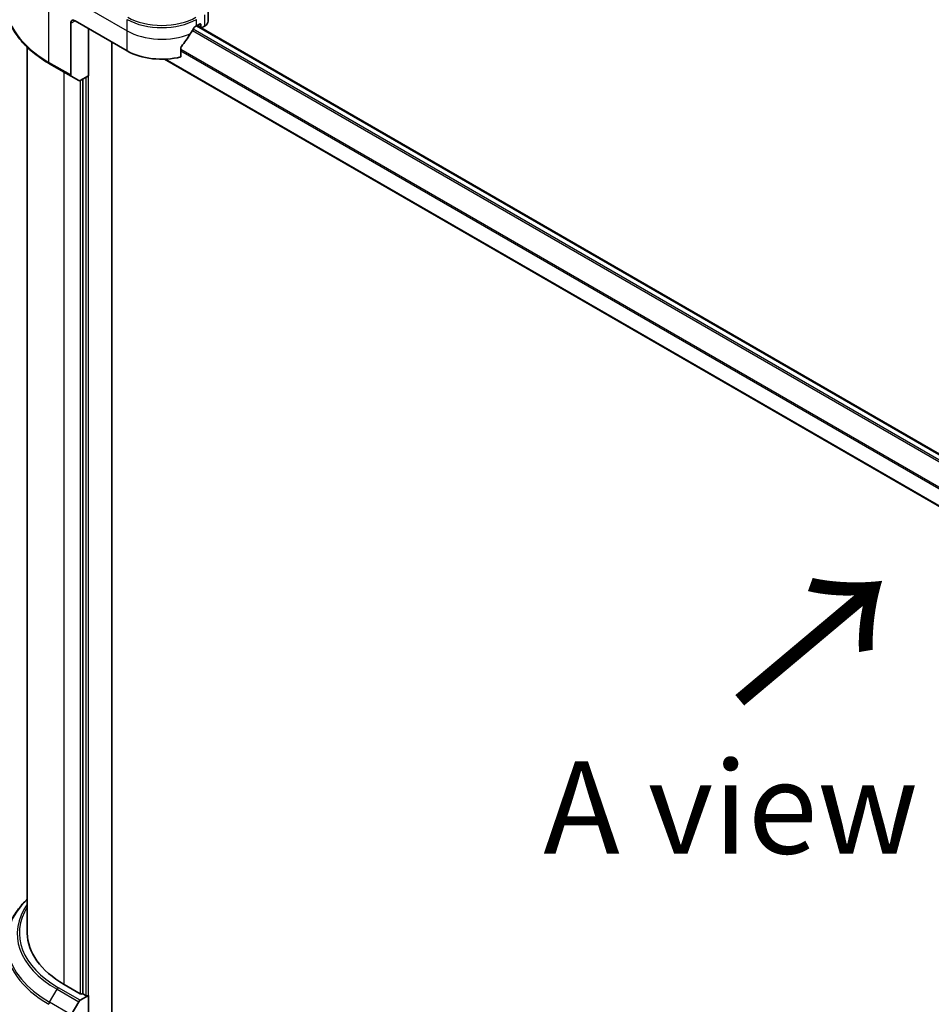
# Model space of a CAD drawing. Units: millimetres. Extents: x 87 to 11291, y 48 to 1874.
# Drawn here: x 335 to 484, y 1227 to 1387 of the extents above; entities that cross this region are included whole.
import ezdxf

# ---------------------------------------------------------------- set-up
doc = ezdxf.new("R2010")
doc.units = ezdxf.units.MM
doc.header["$LTSCALE"] = 6
doc.layers.get('Defpoints').update_dxf_attribs({"lineweight": 25})
for name, color, linetype, lineweight in [('Dimension (ISO)', 7, 'Continuous', 18), ('Symbol (ISO)', 7, 'Continuous', 18), ('Visible (ISO)', 7, 'Continuous', 35), ('Visible Narrow (ISO)', 7, 'Continuous', 25)]:
    doc.layers.add(name, color=color, linetype=linetype, lineweight=lineweight)
doc.styles.add('Note Text (TK)', font='MS PGothic.ttf')
doc.dimstyles.new('Default - Method 1b (TK)', dxfattribs={"dimscale": 6, "dimtxt": 2.5, "dimasz": 2.5, "dimexe": 1, "dimexo": 1.5, "dimgap": 1, "dimtad": 1, "dimdsep": 46, "dimtxsty": 'Note Text (TK)', "dimblk": 'OPEN', "dimcen": 0.09, "dimdle": 5, "dimclrd": 100, "dimclre": 100, "dimclrt": 7, "dimadec": 1, "dimazin": 1, "dimtfac": 1, "dimtmove": 0, "dimatfit": 3, "dimldrblk": 'OPEN', "dimfxl": 1, "dimtolj": 1, "dimlwd": -1, "dimlwe": -1, "dimarcsym": 0})

# ---------------------------------------------------------------- blocks, each defined once
blk = doc.blocks.new('_Open')
at = {"color": 0, "linetype": 'ByBlock', "lineweight": -2}
for p, q in [((-1, 0.167), (0, 0)), ((-1, -0.167), (0, 0)), ((0, 0), (-1, 0))]:
    blk.add_line(p, q, dxfattribs=at)
blk = doc.blocks.new('*D20')
at = {"layer": 'Defpoints', "color": 0}
for p in [(343.94, 1400.75), (277.12, 1248.51), (340.36, 1212)]:
    blk.add_point(p, dxfattribs=at)
at = {"layer": 'Dimension (ISO)', "color": 100}
for p, q in [((335.04, 1405.9), (274.77, 1440.69)), ((280.42, 1422.27), (277.41, 1263.51)), ((331.46, 1217.14), (271.19, 1251.94))]:
    blk.add_line(p, q, dxfattribs=at)
at = {"layer": 'Dimension (ISO)', "color": 100, "xscale": 15, "yscale": 15, "zscale": 15}
for p, rotation in [((280.7, 1437.27), 88.91391400491479), ((277.12, 1248.51), 268.9139140049148)]:
    blk.add_blockref('_Open', p, dxfattribs=dict(at, rotation=rotation))
at = {"layer": 'Dimension (ISO)', "color": 7, "insert": (265.03, 1321.28), "char_height": 15, "attachment_point": 4, "rotation": 88.9139, "style": 'Note Text (TK)'}
blk.add_mtext('\\A1;{\\Q28.914;\\W0.825;\\H0.816x;\\fMS PGothic|b0|i0;{\\H14.9400;233.5}}', dxfattribs=at)

msp = doc.modelspace()

# ---------------------------------------------------------------- linework, layer by layer
at = {"layer": 'Visible (ISO)'}
for p, q in [((366.193, 1386.727), (366.193, 1388.6251)), ((343.7956, 1386.3814), (343.7956, 1377.9773)), ((344.5027, 1386.7897), (352.988, 1381.8907)), ((364.3017, 1385.9732), (364.7966, 1386.259)), ((364.3895, 1386.0239), (602.4332, 1248.5893)), ((364.4259, 1386.0449), (365.0709, 1385.6725)), ((365.0088, 1386.1365), (365.0088, 1385.8099)), ((365.2209, 1385.6874), (365.6073, 1385.9105)), ((346.6947, 1385.5241), (346.6947, 1377.849)), ((350.5131, 1221.1015), (350.5131, 1383.3196)), ((336.7306, 1238.1873), (336.7306, 1382.4778)), ((361.7675, 1380.9043), (361.7675, 1382.4486)), ((340.3636, 1379.7897), (343.8991, 1377.7484)), ((359.1021, 1380.5454), (600.9606, 1240.9083)), ((345.1062, 1377.0515), (343.8991, 1377.7484)), ((346.6947, 1377.849), (345.3562, 1377.0763)), ((345.7755, 1377.3183), (345.7755, 1228.3077)), ((345.3512, 1228.3077), (342.7349, 1229.8182)), ((343.8991, 1224.8945), (345.1062, 1226.9852)), ((345.3562, 1227.2491), (346.6947, 1228.0219)), ((346.2704, 1228.0219), (345.7755, 1228.3077)), ((346.6947, 1228.0219), (346.6947, 1217.8157))]:
    msp.add_line(p, q, dxfattribs=at)
for centre, major_axis, ratio, start_param, end_param in [((344.5027, 1385.9732), (-0.5, 0.866), 0.57735027, 5.49778714, 7.06858347), ((358.6448, 1389.2392), (8, 0), 0.57735027, 5.45283607, 5.49778714), ((364.7966, 1386.014), (0.15, 0.2598), 0.57735027, 5.49778714, 7.06858347), ((365.2209, 1385.9324), (-0.15, -0.2598), 0.57735027, 5.49778714, 7.06858347), ((364.193, 1386.727), (2, 0), 0.57735027, 5.49778714, 6.28318531), ((358.6448, 1389.7291), (-5.439, -11.2199), 0.5228786, 1.15795131, 1.36554168), ((358.6448, 1389.7291), (-5.439, -11.2199), 0.5228786, 1.36554168, 1.45917851), ((358.6448, 1385.1567), (8, 0), 0.57735027, 3.92699082, 5.11339037), ((344.1491, 1378.1814), (-0.25, -0.433), 0.57735027, 5.49778714, 6.28318531), ((345.3562, 1377.4845), (-0.25, -0.433), 0.57735027, 0, 0.78539816), ((357.2306, 1238.1873), (-20.5, 0), 0.57735027, 0, 0.78539816), ((345.3562, 1226.8409), (0.25, 0.433), 0.57735027, 0.78539816, 1.57079633), ((345.5633, 1228.4302), (-0.3, 0), 0.57735027, 0.78539816, 2.35619449), ((346.4826, 1228.1444), (-0.3, 0), 0.57735027, 0.78539816, 2.35619449)]:
    msp.add_ellipse(centre, major_axis=major_axis, ratio=ratio, start_param=start_param, end_param=end_param, dxfattribs=at)
for points, knots in [([(340.3636, 1379.7897), (339.4739, 1380.3033), (338.6519, 1380.8587), (337.1634, 1382.0416), (336.4969, 1382.669), (335.3372, 1383.9831), (334.8439, 1384.6698), (334.0461, 1386.0874), (333.7417, 1386.8184), (333.3338, 1388.3051), (333.2306, 1389.0608), (333.2306, 1389.8165)], [1.570796327, 1.570796327, 1.570796327, 1.570796327, 1.727875959, 1.727875959, 1.884955592, 1.884955592, 2.042035225, 2.042035225, 2.199114858, 2.199114858, 2.35619449, 2.35619449, 2.35619449, 2.35619449]), ([(364.0418, 1385.8297), (364.0139, 1385.815), (363.984, 1385.7933), (363.9286, 1385.7399), (363.9031, 1385.7082), (363.8782, 1385.6688), (363.8736, 1385.661), (363.8691, 1385.6531)], [0.1356732242, 0.1356732242, 0.1356732242, 0.1356732242, 0.1469944231, 0.1469944231, 0.158315622, 0.158315622, 0.1609890322, 0.1609890322, 0.1609890322, 0.1609890322]), ([(361.8363, 1382.6225), (361.8178, 1382.5992), (361.8015, 1382.5734), (361.775, 1382.5137), (361.7675, 1382.4793), (361.7675, 1382.4486)], [-0.0201836507, -0.0201836507, -0.0201836507, -0.0201836507, -0.0112759257, -0.0112759257, 0, 0, 0, 0]), ([(336.7306, 1243.7239), (336.4432, 1243.4472), (336.1718, 1243.1643), (335.3372, 1242.2186), (334.8439, 1241.5319), (334.0461, 1240.1143), (333.7417, 1239.3833), (333.3338, 1237.8966), (333.2306, 1237.141), (333.2306, 1236.3852)], [1.815953324, 1.815953324, 1.815953324, 1.815953324, 1.884955592, 1.884955592, 2.042035225, 2.042035225, 2.199114858, 2.199114858, 2.35619449, 2.35619449, 2.35619449, 2.35619449])]:
    msp.add_open_spline(points, degree=3, knots=knots, dxfattribs=at)
at = {"layer": 'Visible Narrow (ISO)'}
for p, q in [((340.26, 1392.5052), (352.988, 1385.1567)), ((340.26, 1380.0186), (340.26, 1392.5052)), ((365.6073, 1387.7825), (365.6073, 1385.9105)), ((343.7956, 1386.3814), (344.5027, 1386.7897)), ((352.988, 1385.1567), (352.988, 1387.0288)), ((364.3017, 1385.9732), (364.3017, 1387.0288)), ((364.3017, 1385.9732), (602.3628, 1248.5285)), ((365.0088, 1385.8099), (364.5138, 1386.0957)), ((364.7966, 1386.259), (365.0088, 1386.1365)), ((346.6947, 1217.8157), (346.6947, 1385.5241)), ((352.988, 1381.8907), (352.988, 1385.1567)), ((363.6229, 1385.2237), (601.6713, 1247.7864)), ((601.8212, 1247.9761), (363.7431, 1385.4306)), ((600.9606, 1243.9924), (361.7675, 1382.0906)), ((361.7675, 1381.877), (600.9606, 1243.7789)), ((343.7956, 1377.9773), (340.26, 1380.0186)), ((600.9606, 1241.0098), (359.2667, 1380.5519)), ((342.7349, 1229.8182), (342.7349, 1378.4206)), ((345.3512, 1377.0734), (345.3512, 1228.3077)), ((346.2704, 1377.6041), (346.2704, 1228.0219)), ((340.3636, 1226.9357), (341.5707, 1229.0265)), ((341.5707, 1229.0265), (345.1062, 1226.9852)), ((345.3562, 1227.2491), (341.8207, 1229.2904)), ((343.8991, 1224.8945), (340.3636, 1226.9357))]:
    msp.add_line(p, q, dxfattribs=at)
for centre, major_axis, start_param, end_param in [((357.2306, 1389.8165), (-24, 0), 0, 0.78539816), ((358.6448, 1390.5835), (-7.8536, 0), 0.78539816, 2.35619449), ((358.6448, 1390.2948), (8, 0), 3.92699082, 5.49778714), ((358.6448, 1388.4227), (8, 0), 3.92699082, 5.33033906), ((340.6136, 1380.2227), (-0.25, -0.433), 5.49778714, 6.28318531), ((357.2306, 1236.6739), (-23.8536, 0), 5.74650503, 7.06858347), ((357.2306, 1238.0677), (-22.1464, 0), 5.89515574, 7.06858347), ((357.2306, 1238.1873), (-21.7929, 0), 5.93699914, 7.06858347), ((357.2306, 1236.3852), (-24, 0), 0, 0.78539816), ((341.8207, 1228.8821), (-0.25, -0.433), 3.92699082, 4.71238898), ((340.6136, 1226.7914), (0.25, 0.433), 1.57079633, 2.35619449)]:
    msp.add_ellipse(centre, major_axis=major_axis, ratio=0.57735027, start_param=start_param, end_param=end_param, dxfattribs=at)

# ---------------------------------------------------------------- texts
at = {"layer": 'Symbol (ISO)', "color": 7, "insert": (452.0929, 1274.9313), "char_height": 24, "attachment_point": 4, "rotation": 40, "line_spacing_factor": 1.5, "style": 'Note Text (TK)'}
msp.add_mtext('\\fMS PGothic|b0|i0;{\\H24.0000;→}', dxfattribs=at)
at = {"layer": 'Symbol (ISO)', "color": 7, "insert": (451.3416, 1258.6389), "char_height": 15, "attachment_point": 5, "line_spacing_factor": 1.5, "style": 'Note Text (TK)'}
msp.add_mtext('\\fＭＳ Ｐゴシック|b0|i0;A view', dxfattribs=at)

# ---------------------------------------------------------------- dimensions: what is measured, and where the dimension line sits
at = {"layer": 'Dimension (ISO)', "color": 100}
dim = msp.add_linear_dim(base=(277.1233, 1248.5114), p1=(343.942, 1400.7547), p2=(340.3636, 1211.9996), angle=88.913914, text='{\\Q28.914;\\W0.825;\\H0.816x;\\fMS PGothic|b0|i0;{\\H14.9400;233.5}}', dimstyle='Default - Method 1b (TK)', override={"dimgap": 1, "dimdec": 0, "dimlfac": 0.166667, "dimtol": 0, "dimlim": 0, "dimtp": 0, "dimtm": 0, "dimtdec": 0, "dimtofl": 0, "dimatfit": 1}, dxfattribs=at)
dim.commit()
dim.dimension.update_dxf_attribs({"geometry": '*D20', "text_midpoint": (278.9328, 1343.9622), "dimtype": 160})

doc.saveas('drawing.dxf')
